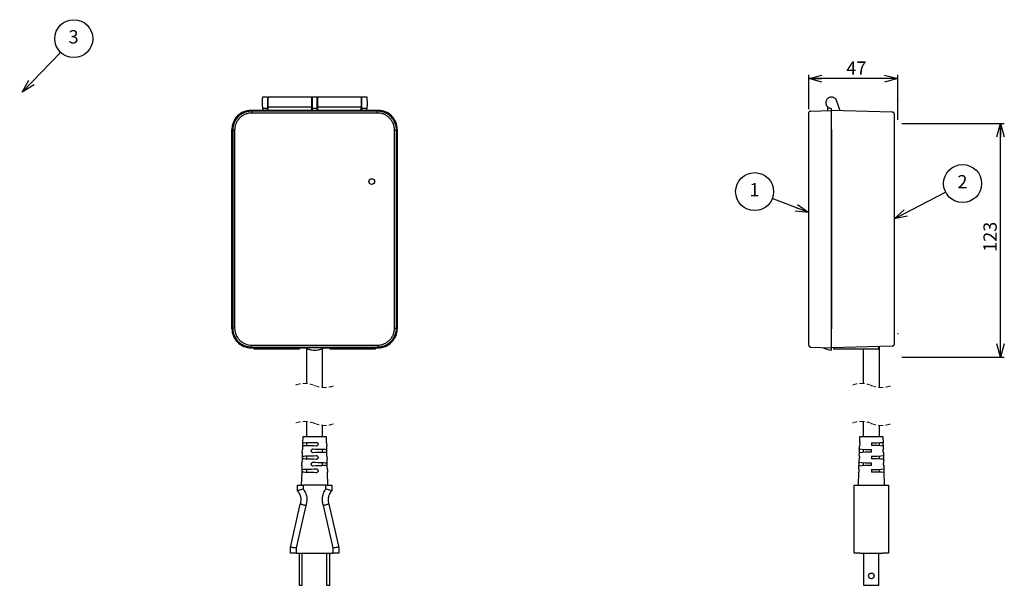
# Model space of a CAD drawing. Units: millimetres. Extents: x 0 to 3495, y 0 to 1485.
# Drawn here: x 2198 to 3495, y 593 to 1338 of the extents above; entities that cross this region are included whole.
import ezdxf

# ---------------------------------------------------------------- set-up
doc = ezdxf.new("R2010")
doc.units = ezdxf.units.MM
doc.header["$LTSCALE"] = 5
doc.header["$PDSIZE"] = -1
doc.linetypes.add('HIDDEN', pattern=[1.905, 1.27, -0.635])
doc.layers.add('SLD-0', color=179, linetype='Continuous')
doc.layers.add('レイヤー_1', color=179, linetype='Continuous')
doc.styles.add('SLDTEXTSTYLE0', font='TXT', dxfattribs={"width": 0.7, "bigfont": 'bigfont'})
doc.dimstyles.new('SLDDIMSTYLE0', dxfattribs={"dimtxt": 17.5, "dimasz": 17.5, "dimexe": 0, "dimexo": 0.0625, "dimgap": 4.375, "dimtad": 3, "dimdec": 0, "dimlfac": 0.4, "dimrnd": 1e-09, "dimzin": 12, "dimdsep": 46, "dimtxsty": 'SLDTEXTSTYLE0', "dimblk1": 'OPEN30', "dimblk2": 'OPEN30', "dimsah": 1, "dimcen": 0.09, "dimadec": 0, "dimazin": 3, "dimtfac": 1, "dimtdec": 0, "dimtofl": 0, "dimtmove": 0, "dimatfit": 3, "dimldrblk": 'OPEN30', "dimfxl": 1, "dimfrac": 2, "dimtolj": 1, "dimtzin": 12, "dimarcsym": 0})

# ---------------------------------------------------------------- blocks, each defined once
blk = doc.blocks.new('SW_NOTE_0')
at = {"layer": 'SLD-0', "color": 0}
blk.add_circle((5.1, 11.4), 25, dxfattribs=at)
at = {"layer": 'SLD-0', "color": 0, "insert": (4.9, 22.6), "char_height": 17.5, "attachment_point": 2, "style": 'SLDTEXTSTYLE0'}
blk.add_mtext('3', dxfattribs=at)
blk = doc.blocks.new('_Open30')
at = {"color": 0, "linetype": 'ByBlock', "lineweight": -2}
for p, q in [((-1, 0.267949), (0, 0)), ((0, 0), (-1, -0.267949)), ((0, 0), (-1, 0))]:
    blk.add_line(p, q, dxfattribs=at)
blk = doc.blocks.new('_D')
at = {"layer": 'レイヤー_1'}
for p, q in [((3359.7, 1201.2), (3494.7, 1201.2)), ((3489.7, 893.6), (3489.7, 1201.2)), ((3359.7, 893.6), (3494.7, 893.6))]:
    blk.add_line(p, q, dxfattribs=at)
at = {"layer": 'レイヤー_1', "xscale": 17.5, "yscale": 17.5}
for p, rotation in [((3489.7, 1201.2), 90), ((3489.7, 893.6), 270)]:
    blk.add_blockref('_Open30', p, dxfattribs=dict(at, rotation=rotation))
at = {"layer": 'レイヤー_1', "insert": (3467.2, 1032.1), "char_height": 17.5, "attachment_point": 1, "rotation": 90, "style": 'SLDTEXTSTYLE0'}
blk.add_mtext('123', dxfattribs=at)
blk = doc.blocks.new('_D_1')
at = {"layer": 'SLD-0'}
for p, q in [((3237.2, 1220), (3237.2, 1265.3)), ((3354.7, 1260.3), (3237.2, 1260.3)), ((3354.7, 1206.2), (3354.7, 1265.3))]:
    blk.add_line(p, q, dxfattribs=at)
at = {"layer": 'SLD-0', "xscale": 17.5, "yscale": 17.5, "rotation": 180}
blk.add_blockref('_Open30', (3237.2, 1260.3), dxfattribs=at)
at = {"layer": 'SLD-0', "xscale": 17.5, "yscale": 17.5}
blk.add_blockref('_Open30', (3354.7, 1260.3), dxfattribs=at)
at = {"layer": 'SLD-0', "insert": (3286.7, 1282.9), "char_height": 17.5, "attachment_point": 1, "style": 'SLDTEXTSTYLE0'}
blk.add_mtext('47', dxfattribs=at)
blk = doc.blocks.new('SW_NOTE_0_1')
at = {"layer": 'SLD-0', "color": 0}
blk.add_circle((5.1, 11.4), 25, dxfattribs=at)
at = {"layer": 'SLD-0', "color": 0, "insert": (4.9, 22.6), "char_height": 17.5, "attachment_point": 2, "style": 'SLDTEXTSTYLE0'}
blk.add_mtext('2', dxfattribs=at)
blk = doc.blocks.new('SW_NOTE_0_2')
at = {"layer": 'SLD-0', "color": 0}
blk.add_circle((5.1, 11.4), 25, dxfattribs=at)
at = {"layer": 'SLD-0', "color": 0, "insert": (4.9, 22.6), "char_height": 17.5, "attachment_point": 2, "style": 'SLDTEXTSTYLE0'}
blk.add_mtext('1', dxfattribs=at)

msp = doc.modelspace()

# ---------------------------------------------------------------- linework, layer by layer
at = {"color": 7, "linetype": 'Continuous', "lineweight": 25}
for p, q in [((2524.7, 1236), (2518.3, 1236)), ((2525.4, 1232.3), (2524.7, 1232.3)), ((2582.9, 1236), (2525.4, 1236)), ((2525.4, 1222.9), (2525.4, 1236)), ((2582.9, 1222.9), (2582.9, 1236)), ((2583.4, 1232.3), (2582.9, 1232.3)), ((2589.9, 1236), (2583.4, 1236)), ((2589.9, 1221), (2589.9, 1236)), ((2590.4, 1232.3), (2589.9, 1232.3)), ((2647.9, 1236), (2590.4, 1236)), ((2590.4, 1236), (2590.4, 1222.9)), ((2647.9, 1236), (2647.9, 1222.9)), ((2648.7, 1232.3), (2647.9, 1232.3)), ((2655.7, 1236), (2648.6, 1236)), ((2648.7, 1221), (2648.7, 1236)), ((3278.7, 1218.1), (3273.4, 1232.8)), ((2524.7, 1221), (2518.4, 1221)), ((2518.4, 1221), (2518.4, 1218.4)), ((2525.4, 1230.4), (2524.7, 1230.4)), ((2524.7, 1224.8), (2525.4, 1224.8)), ((2524.7, 1218.4), (2524.7, 1221)), ((2582.9, 1222.9), (2525.4, 1222.9)), ((2525.4, 1218.3), (2525.4, 1222.9)), ((2583.4, 1230.4), (2582.9, 1230.4)), ((2582.9, 1224.8), (2583.4, 1224.8)), ((2582.9, 1218.3), (2582.9, 1222.9)), ((2589.9, 1221), (2583.4, 1221)), ((2583.4, 1221), (2583.4, 1218.4)), ((2590.4, 1230.4), (2589.9, 1230.4)), ((2589.9, 1224.8), (2590.4, 1224.8)), ((2589.9, 1218.4), (2589.9, 1221)), ((2647.9, 1222.9), (2590.4, 1222.9)), ((2590.4, 1222.9), (2590.4, 1218.3)), ((2648.7, 1230.4), (2647.9, 1230.4)), ((2647.9, 1224.8), (2648.7, 1224.8)), ((2647.9, 1218.3), (2647.9, 1222.9)), ((2655.6, 1221), (2648.7, 1221)), ((2648.7, 1221), (2648.7, 1218.4)), ((2655.6, 1218.4), (2655.6, 1221)), ((3262.2, 1218.3), (3262.2, 1222.9)), ((3267.2, 1218.4), (3267.2, 1221)), ((2502.9, 1218.4), (2501.3, 1218.4)), ((2503.9, 1217.5), (2502.9, 1218.4)), ((2525.4, 1218.4), (2502.9, 1218.4)), ((2502.9, 1218.4), (2518.4, 1218.4)), ((2503.9, 1215), (2503.9, 1217.5)), ((2669.5, 1217.5), (2503.9, 1217.5)), ((2669.5, 1215), (2503.9, 1215)), ((2524.7, 1218.4), (2525.4, 1218.4)), ((2582.9, 1218.3), (2525.4, 1218.3)), ((2590.4, 1218.4), (2582.9, 1218.4)), ((2582.9, 1218.4), (2583.4, 1218.4)), ((2589.9, 1218.4), (2590.4, 1218.4)), ((2647.9, 1218.3), (2590.4, 1218.3)), ((2670.4, 1218.4), (2647.9, 1218.4)), ((2647.9, 1218.4), (2648.7, 1218.4)), ((2655.6, 1218.4), (2670.4, 1218.4)), ((2669.5, 1217.5), (2670.4, 1218.4)), ((2669.5, 1215), (2669.5, 1217.5)), ((3237.2, 1192.5), (3237.2, 1215)), ((3239.6, 1217.5), (3267.2, 1218.4)), ((3267.2, 1193.5), (3267.2, 1218.4)), ((3347.3, 1216.3), (3267.2, 1218.4)), ((3349.7, 1213.8), (3349.7, 1191.4)), ((2478.9, 1192.5), (2477.9, 1193.5)), ((2477.9, 1193.5), (2477.9, 930.9)), ((2477.9, 930.9), (2477.9, 1193.5)), ((2694.5, 1192.5), (2695.4, 1193.5)), ((2695.4, 930.9), (2695.4, 1193.5)), ((2695.4, 1193.5), (2695.4, 930.9)), ((3267.2, 930.9), (3267.2, 1193.5)), ((3267.2, 1193.5), (3267.2, 930.9)), ((2481.4, 1192.5), (2478.9, 1192.5)), ((2478.9, 1192.5), (2478.9, 931.9)), ((2481.4, 1192.5), (2481.4, 931.9)), ((2692, 1192.5), (2694.5, 1192.5)), ((2692, 931.9), (2692, 1192.5)), ((2694.5, 931.9), (2694.5, 1192.5)), ((3237.2, 931.9), (3237.2, 1192.5)), ((3349.7, 1191.4), (3349.7, 933)), ((2478.9, 931.9), (2477.9, 930.9)), ((2481.4, 931.9), (2478.9, 931.9)), ((2692, 931.9), (2694.5, 931.9)), ((2694.5, 931.9), (2695.4, 930.9)), ((3237.2, 909.4), (3237.2, 931.9)), ((3267.2, 905.9), (3267.2, 930.9)), ((3349.7, 933), (3349.7, 910.5)), ((2503.9, 906.9), (2503.9, 909.4)), ((2503.9, 909.4), (2669.5, 909.4)), ((2669.5, 909.4), (2669.5, 906.9)), ((3347.3, 908), (3267.2, 905.9)), ((3329.7, 904.7), (3329.7, 907.6)), ((3330.3, 853.7), (3330.3, 907.6)), ((2502.9, 905.9), (2503.9, 906.9)), ((2502.9, 905.9), (2574.4, 905.9)), ((2574.4, 905.9), (2502.9, 905.9)), ((2503.9, 906.9), (2669.5, 906.9)), ((2506.7, 905.9), (2506.7, 904.7)), ((2506.7, 904.7), (2536.7, 904.7)), ((2536.7, 904.7), (2566.7, 904.7)), ((2566.7, 904.7), (2566.7, 905.9)), ((2576, 905.2), (2576, 858.8)), ((2597.3, 853.7), (2597.3, 905.2)), ((2598.9, 905.9), (2670.4, 905.9)), ((2670.4, 905.9), (2598.9, 905.9)), ((2606.7, 905.9), (2606.7, 904.7)), ((2606.7, 904.7), (2636.7, 904.7)), ((2636.7, 904.7), (2666.7, 904.7)), ((2666.7, 904.7), (2666.7, 905.9)), ((2669.5, 906.9), (2670.4, 905.9)), ((3239.6, 906.9), (3267.2, 905.9)), ((3269.7, 906), (3269.7, 904.7)), ((3269.7, 904.7), (3329.7, 904.7)), ((3309.1, 904.7), (3309.1, 858.8)), ((2576, 808.8), (2576, 788.6)), ((2597.3, 788.6), (2597.3, 803.7)), ((3309.1, 808.8), (3309.1, 788.6)), ((3330.3, 788.6), (3330.3, 803.7)), ((2570.8, 780.8), (2570.7, 777.1)), ((2571, 788.6), (2570.8, 780.8)), ((2602.3, 788.6), (2571, 788.6)), ((2576, 781), (2576, 776.9)), ((2602.5, 780.8), (2602.3, 788.6)), ((2602.5, 780.8), (2602.6, 777.1)), ((3304.1, 788.6), (3303.9, 781.4)), ((3303.9, 781.4), (3304, 781.4)), ((3335.3, 788.6), (3304.1, 788.6)), ((3319.7, 780.8), (3319.7, 777.1)), ((3330.3, 776.9), (3330.3, 781)), ((3335.5, 781.4), (3335.3, 788.6)), ((2570.5, 768.3), (2570.3, 763.3)), ((2570.5, 768.3), (2570.6, 772.1)), ((2570.7, 777.1), (2570.6, 772.1)), ((2597.3, 768.1), (2597.3, 772.3)), ((2602.8, 772.1), (2602.6, 777.1)), ((2602.9, 768.3), (2602.8, 772.1)), ((2603, 763.3), (2602.9, 768.3)), ((3303.5, 767.8), (3303.3, 763.9)), ((3303.7, 776.5), (3303.6, 772.6)), ((3303.9, 776.4), (3303.7, 776.5)), ((3309.1, 772.2), (3309.1, 768.2)), ((3319.7, 768.3), (3319.7, 772.1)), ((3335.8, 772.6), (3335.7, 776.5)), ((3335.7, 772.7), (3335.8, 772.6)), ((3335.9, 767.8), (3335.8, 767.7)), ((3336.1, 763.9), (3335.9, 767.8)), ((2569.9, 750.8), (2570, 754.6)), ((2570.2, 759.6), (2570, 754.6)), ((2570.3, 763.3), (2570.2, 759.6)), ((2576, 763.5), (2576, 759.4)), ((2597.3, 750.6), (2597.3, 754.8)), ((2603, 763.3), (2603.2, 759.6)), ((2603.3, 754.6), (2603.2, 759.6)), ((2603.4, 750.8), (2603.3, 754.6)), ((3303.2, 759), (3303.1, 755.1)), ((3303.3, 758.9), (3303.2, 759)), ((3303.3, 763.9), (3303.5, 763.9)), ((3309.1, 754.7), (3309.1, 750.7)), ((3319.7, 763.3), (3319.7, 759.6)), ((3319.7, 750.8), (3319.7, 754.6)), ((3330.3, 759.5), (3330.3, 763.4)), ((3336.3, 755.1), (3336.2, 759)), ((3336.2, 755.2), (3336.3, 755.1)), ((2569.7, 742.1), (2569.2, 724.9)), ((2569.8, 745.8), (2569.7, 742.1)), ((2569.9, 750.8), (2569.8, 745.8)), ((2576, 746), (2576, 741.9)), ((2603.6, 745.8), (2603.4, 750.8)), ((2603.6, 745.8), (2603.7, 742.1)), ((2604.2, 724.9), (2603.7, 742.1)), ((3302.7, 741.5), (3302.2, 724.9)), ((3302.8, 741.4), (3302.7, 741.5)), ((3302.9, 750.3), (3302.8, 746.4)), ((3302.8, 746.4), (3303, 746.4)), ((3319.7, 745.8), (3319.7, 742.1)), ((3330.3, 742), (3330.3, 745.9)), ((3336.5, 750.3), (3336.4, 750.2)), ((3336.6, 746.4), (3336.5, 750.3)), ((3337.2, 724.9), (3336.7, 741.5)), ((2564.2, 717.4), (2564.2, 724.9)), ((2564.2, 724.9), (2571.7, 724.9)), ((2571.7, 724.9), (2571.7, 720.1)), ((2601.7, 724.9), (2571.7, 724.9)), ((2601.7, 720.1), (2601.7, 724.9)), ((2601.7, 724.9), (2609.2, 724.9)), ((2609.2, 724.9), (2609.2, 717.4)), ((3297.2, 724.9), (3304.7, 724.9)), ((3297.2, 720.1), (3297.2, 724.9)), ((3297.2, 698.1), (3297.2, 720.1)), ((3304.7, 724.9), (3334.7, 724.9)), ((3334.7, 724.9), (3342.2, 724.9)), ((3342.2, 724.9), (3342.2, 720.1)), ((3342.2, 720.1), (3342.2, 698.1)), ((2554.8, 643.1), (2567.9, 700.1)), ((2605.4, 700.1), (2618.5, 643.1)), ((2575.2, 698.1), (2562.3, 642.3)), ((2611, 642.3), (2598.2, 698.1)), ((3297.2, 642.3), (3297.2, 698.1)), ((3342.2, 698.1), (3342.2, 642.3)), ((2554.8, 635.6), (2554.8, 643.1)), ((2562.3, 635.6), (2554.8, 635.6)), ((2562.3, 642.3), (2562.3, 635.6)), ((2562.3, 635.6), (2611, 635.6)), ((2566.7, 593.1), (2566.7, 635.6)), ((2570.4, 593.1), (2570.4, 635.6)), ((2602.9, 593.1), (2602.9, 635.6)), ((2606.7, 593.1), (2606.7, 635.6)), ((2611, 635.6), (2611, 642.3)), ((2618.5, 635.6), (2611, 635.6)), ((2618.5, 643.1), (2618.5, 635.6)), ((3297.2, 635.6), (3297.2, 642.3)), ((3304.7, 635.6), (3297.2, 635.6)), ((3304.7, 635.6), (3334.7, 635.6)), ((3309.7, 593.1), (3309.7, 635.6)), ((3329.7, 593.1), (3329.7, 635.6)), ((3342.2, 635.6), (3334.7, 635.6)), ((3342.2, 642.3), (3342.2, 635.6)), ((2570.4, 593.1), (2566.7, 593.1)), ((2606.7, 593.1), (2602.9, 593.1)), ((3329.7, 593.1), (3309.7, 593.1))]:
    msp.add_line(p, q, dxfattribs=at)
at = {"color": 7, "linetype": 'Continuous', "lineweight": 25, "flags": 128}
for points in [[(3237.2, 1215), (3237.2, 1215.5), (3237.4, 1215.9)], [(3349.7, 1213.8), (3349.7, 1214.3), (3349.5, 1214.7)], [(3237.2, 909.4), (3237.2, 908.9), (3237.4, 908.5)], [(3349.7, 910.5), (3349.7, 910.1), (3349.5, 909.6)], [(2570.8, 780.8), (2571.1, 780.8), (2571.9, 780.9), (2573.3, 780.9), (2575.1, 781), (2577.4, 781.1), (2580, 781.1), (2582.8, 781.2), (2585.8, 781.3), (2588.8, 781.4)], [(2588.8, 776.4), (2585.7, 776.6), (2582.8, 776.7), (2579.9, 776.8), (2577.3, 776.8), (2575.1, 776.9), (2573.2, 777), (2571.8, 777), (2571, 777.1), (2570.7, 777.1)], [(2584.8, 772.7), (2587.9, 772.6), (2590.8, 772.5), (2593.6, 772.4), (2596.2, 772.3), (2598.5, 772.2), (2600.3, 772.2), (2601.7, 772.1), (2602.5, 772.1), (2602.8, 772.1)], [(2602.9, 768.3), (2602.6, 768.3), (2601.8, 768.3), (2600.4, 768.2), (2598.6, 768.2), (2596.3, 768.1), (2593.7, 768), (2590.9, 767.9), (2587.9, 767.8), (2584.8, 767.7)], [(2588.8, 758.9), (2585.7, 759.1), (2582.6, 759.2), (2579.7, 759.3), (2577, 759.4), (2574.7, 759.4), (2572.8, 759.5), (2571.4, 759.6), (2570.5, 759.6), (2570.2, 759.6)], [(2570.3, 763.3), (2570.6, 763.3), (2571.5, 763.3), (2572.9, 763.4), (2574.8, 763.5), (2577.1, 763.5), (2579.7, 763.6), (2582.6, 763.7), (2585.7, 763.8), (2588.8, 763.9)], [(2584.8, 755.2), (2587.9, 755.1), (2591, 755), (2593.9, 754.9), (2596.6, 754.8), (2598.9, 754.7), (2600.8, 754.6), (2602.2, 754.6), (2603, 754.6), (2603.3, 754.6)], [(2588.8, 741.4), (2585.6, 741.6), (2582.4, 741.7), (2579.4, 741.8), (2576.7, 741.9), (2574.3, 741.9), (2572.3, 742), (2570.9, 742.1), (2570, 742.1), (2569.7, 742.1)], [(2569.8, 745.8), (2570.1, 745.8), (2571, 745.8), (2572.4, 745.9), (2574.4, 745.9), (2576.7, 746), (2579.5, 746.1), (2582.5, 746.2), (2585.6, 746.3), (2588.8, 746.4)], [(2603.4, 750.8), (2603.1, 750.8), (2602.3, 750.8), (2600.9, 750.8), (2599, 750.7), (2596.6, 750.6), (2594, 750.5), (2591, 750.4), (2588, 750.3), (2584.8, 750.2)], [(2562.3, 642.3), (2561, 642.4), (2559.7, 642.6), (2558.5, 642.7), (2557.5, 642.8), (2556.6, 642.9), (2555.8, 643), (2555.3, 643.1), (2554.9, 643.1), (2554.8, 643.1)], [(2618.5, 643.1), (2618.4, 643.1), (2618, 643.1), (2617.3, 643), (2616.4, 642.9), (2615.2, 642.8), (2613.9, 642.6), (2612.5, 642.5), (2611, 642.3)]]:
    msp.add_lwpolyline(points, dxfattribs=at)
at = {"color": 7, "linetype": 'Continuous', "lineweight": 25}
for centre in [(2661.9, 1124.8), (3319.7, 605.6)]:
    msp.add_circle(centre, 3.75, dxfattribs=at)
for centre, radius, start, end in [((2502.9, 1193.5), 25, 89.9881, 180.0119), ((2502.9, 1193.5), 25, 93.7923, 179.9924), ((2670.4, 1193.5), 25, 359.9887, 90.0118), ((2670.4, 1193.5), 25, 0.0086, 89.9919), ((3239.7, 1215), 2.5, 91.9982, 140.6281), ((3347.2, 1213.8), 2.5, 39.5203, 88.4985), ((2502.9, 930.9), 25, 179.9891, 270.0108), ((2502.9, 930.9), 25, 179.9939, 270.0061), ((2670.4, 930.9), 25, 269.9891, 0.0108), ((2670.4, 930.9), 25, 269.9939, 0.0061), ((3239.7, 909.4), 2.5, 219.3701, 268.0003), ((3347.2, 910.5), 2.5, 271.5001, 320.4798), ((3268.6, 928.4), 25.6, 239.6858, 266.8724), ((3324.2, 880.1), 99.4, 267.417, 276.5643), ((3315.2, 664.5), 103.9, 87.5031, 96.47), ((3315.6, 884.6), 112.6, 263.9066, 272.112), ((3323.9, 666.1), 111.1, 83.8855, 92.1413), ((3315.4, 870.9), 116.4, 263.9159, 272.1027), ((3324.3, 866.1), 102.9, 267.4318, 276.5496), ((3324, 644.7), 115, 83.8964, 92.1303), ((3315, 643.4), 107.5, 87.5148, 96.4585), ((3324.4, 852.2), 106.5, 267.4453, 276.5361), ((3324.1, 623.4), 118.8, 83.9066, 92.1202)]:
    msp.add_arc(centre, radius, start, end, dxfattribs=at)
at = {"color": 7, "linetype": 'HIDDEN', "lineweight": 18}
for centre, radius, start, end in [((2573.4, 824.5), 34.4, 67.3801, 112.6199), ((2599.9, 888.1), 34.5, 247.3801, 292.6199), ((3306.5, 824.5), 34.4, 67.3801, 112.6199), ((3333, 888.1), 34.5, 247.3801, 292.6199), ((2573.4, 774.5), 34.4, 67.3801, 112.6199), ((2599.9, 838.1), 34.4, 247.3801, 292.6199), ((3306.5, 774.5), 34.5, 67.3801, 112.6199), ((3333, 838.1), 34.5, 247.3801, 292.6199)]:
    msp.add_arc(centre, radius, start, end, dxfattribs=at)
at = {"color": 7, "linetype": 'Continuous', "lineweight": 25}
for points, knots in [([(2518.4, 1221), (2518.4, 1221.1), (2518.4, 1221.4), (2518.4, 1222.1), (2518.3, 1223.3), (2518.3, 1224.8), (2518.3, 1226.5), (2518.3, 1228.3), (2518.3, 1230.1), (2518.3, 1231.9), (2518.3, 1233.4), (2518.3, 1234.8), (2518.4, 1235.3), (2518.4, 1236.1), (2518.4, 1236), (2518.4, 1236)], [0, 0, 0, 0, 0.015224, 0.062988, 0.142343, 0.245607, 0.360759, 0.479976, 0.607255, 0.731499, 0.839474, 0.921198, 0.973126, 0.99777, 1, 1, 1, 1]), ([(2524.7, 1236), (2524.7, 1236), (2524.7, 1236.1), (2524.7, 1235.2), (2524.7, 1234.8), (2524.7, 1233.4), (2524.7, 1231.9), (2524.7, 1230.2), (2524.7, 1228.3), (2524.7, 1226.4), (2524.7, 1224.7), (2524.7, 1223.3), (2524.7, 1222.1), (2524.7, 1221.4), (2524.7, 1221.1), (2524.7, 1221)], [0, 0, 0, 0, 0.002039, 0.02608, 0.081222, 0.163854, 0.268559, 0.388471, 0.515729, 0.641995, 0.758987, 0.859041, 0.935595, 0.983632, 1, 1, 1, 1]), ([(2583.4, 1236), (2583.4, 1236), (2583.4, 1236.1), (2583.4, 1235.2), (2583.4, 1234.8), (2583.4, 1233.4), (2583.4, 1231.9), (2583.4, 1230.2), (2583.4, 1228.3), (2583.4, 1226.4), (2583.4, 1224.7), (2583.4, 1223.3), (2583.4, 1222.1), (2583.4, 1221.4), (2583.4, 1221.1), (2583.4, 1221)], [0, 0, 0, 0, 0.002039, 0.02608, 0.081222, 0.163854, 0.268559, 0.388471, 0.515729, 0.641995, 0.758987, 0.859041, 0.935595, 0.983632, 1, 1, 1, 1]), ([(2655.6, 1236), (2655.6, 1236), (2655.6, 1236.1), (2655.6, 1235.3), (2655.6, 1234.8), (2655.6, 1233.4), (2655.7, 1231.9), (2655.7, 1230.1), (2655.7, 1228.3), (2655.7, 1226.5), (2655.7, 1224.8), (2655.7, 1223.3), (2655.6, 1222.1), (2655.6, 1221.4), (2655.6, 1221.1), (2655.6, 1221)], [0, 0, 0, 0, 0.002229, 0.026874, 0.078802, 0.160526, 0.268501, 0.392745, 0.520024, 0.639241, 0.754393, 0.857657, 0.937012, 0.984777, 1, 1, 1, 1]), ([(3273.4, 1232.8), (3273, 1233.3), (3272.2, 1234.3), (3270.5, 1235.3), (3268.7, 1236), (3266.7, 1236.1), (3264.8, 1235.7), (3263.1, 1234.9), (3261.6, 1233.7), (3260.5, 1232), (3259.8, 1230.2), (3259.6, 1228.3), (3259.9, 1226.4), (3260.7, 1224.6), (3261.9, 1223.1), (3263.5, 1221.9), (3265.3, 1221.2), (3266.6, 1221.1), (3267.2, 1221)], [0, 0, 0, 0, 0.059987, 0.123416, 0.188335, 0.252501, 0.313819, 0.37286, 0.435334, 0.5, 0.564666, 0.62714, 0.686181, 0.7475, 0.811665, 0.876585, 0.940014, 1, 1, 1, 1]), ([(2503.9, 1217.5), (2502.2, 1217.4), (2498.8, 1217.2), (2494, 1215.6), (2489.8, 1213.3), (2486.1, 1210.3), (2483.1, 1206.6), (2480.7, 1202.3), (2479.2, 1197.6), (2479, 1194.2), (2478.9, 1192.5)], [0, 0, 0, 0, 0.130139, 0.256847, 0.380132, 0.5, 0.619869, 0.743154, 0.869863, 1, 1, 1, 1]), ([(2503.9, 1215), (2502.5, 1214.9), (2499.7, 1214.8), (2495.5, 1213.5), (2491.5, 1211.4), (2487.9, 1208.5), (2484.9, 1204.9), (2482.9, 1200.9), (2481.6, 1196.7), (2481.5, 1193.9), (2481.4, 1192.5)], [0, 0, 0, 0, 0.116562, 0.240068, 0.368678, 0.5, 0.631321, 0.759932, 0.883438, 1, 1, 1, 1]), ([(2694.5, 1192.5), (2694.4, 1194.2), (2694.2, 1197.6), (2692.6, 1202.3), (2690.3, 1206.6), (2687.2, 1210.3), (2683.6, 1213.3), (2679.3, 1215.6), (2674.5, 1217.2), (2671.2, 1217.4), (2669.5, 1217.5)], [0, 0, 0, 0, 0.130138, 0.256847, 0.380132, 0.5, 0.619869, 0.743154, 0.869862, 1, 1, 1, 1]), ([(2692, 1192.5), (2691.9, 1193.9), (2691.7, 1196.7), (2690.5, 1200.9), (2688.4, 1204.9), (2685.5, 1208.5), (2681.9, 1211.4), (2677.9, 1213.5), (2673.7, 1214.8), (2670.8, 1214.9), (2669.5, 1215)], [0, 0, 0, 0, 0.116562, 0.240068, 0.368679, 0.5, 0.631322, 0.759932, 0.883438, 1, 1, 1, 1]), ([(3239.6, 1217), (3239.4, 1217), (3238.9, 1217.1), (3238.3, 1216.9), (3237.7, 1216.5), (3237.5, 1216.1), (3237.4, 1215.9)], [0, 0, 0, 0, 0.244631, 0.489365, 0.740353, 1, 1, 1, 1]), ([(3349.5, 1214.7), (3349.4, 1215), (3349.2, 1215.4), (3348.6, 1215.8), (3348, 1216), (3347.5, 1215.9), (3347.3, 1215.9)], [0, 0, 0, 0, 0.259206, 0.510166, 0.755116, 1, 1, 1, 1]), ([(2478.9, 931.9), (2479, 930.2), (2479.2, 926.8), (2480.7, 922.1), (2483.1, 917.8), (2486.1, 914.1), (2489.8, 911.1), (2494, 908.8), (2498.8, 907.2), (2502.2, 907), (2503.9, 906.9)], [0, 0, 0, 0, 0.130139, 0.256847, 0.380132, 0.5, 0.619869, 0.743154, 0.869863, 1, 1, 1, 1]), ([(2481.4, 931.9), (2481.5, 930.5), (2481.6, 927.7), (2482.9, 923.5), (2484.9, 919.5), (2487.9, 915.9), (2491.5, 913), (2495.5, 910.9), (2499.7, 909.6), (2502.5, 909.5), (2503.9, 909.4)], [0, 0, 0, 0, 0.116562, 0.240068, 0.368678, 0.5, 0.631322, 0.759932, 0.883438, 1, 1, 1, 1]), ([(2669.5, 906.9), (2671.2, 907), (2674.5, 907.2), (2679.3, 908.8), (2683.6, 911.1), (2687.2, 914.1), (2690.3, 917.8), (2692.6, 922.1), (2694.2, 926.8), (2694.4, 930.2), (2694.5, 931.9)], [0, 0, 0, 0, 0.130139, 0.256847, 0.380132, 0.5, 0.619869, 0.743154, 0.869862, 1, 1, 1, 1]), ([(2669.5, 909.4), (2670.8, 909.5), (2673.7, 909.6), (2677.9, 910.9), (2681.9, 913), (2685.5, 915.9), (2688.4, 919.5), (2690.5, 923.5), (2691.7, 927.7), (2691.9, 930.5), (2692, 931.9)], [0, 0, 0, 0, 0.116562, 0.240068, 0.368678, 0.5, 0.631322, 0.759932, 0.883438, 1, 1, 1, 1]), ([(3237.4, 908.5), (3237.5, 908.3), (3237.7, 907.9), (3238.3, 907.4), (3238.9, 907.2), (3239.4, 907.3), (3239.6, 907.4)], [0, 0, 0, 0, 0.259648, 0.510638, 0.75537, 1, 1, 1, 1]), ([(3347.3, 908.5), (3347.5, 908.5), (3348, 908.4), (3348.6, 908.6), (3349.2, 909), (3349.4, 909.4), (3349.5, 909.6)], [0, 0, 0, 0, 0.244883, 0.489833, 0.740788, 1, 1, 1, 1]), ([(2574.4, 905.9), (2574.7, 906), (2575.7, 906.2), (2577.8, 906.2), (2580.9, 906.3), (2584.7, 906.3), (2588.6, 906.3), (2592.4, 906.3), (2595.5, 906.2), (2597.6, 906.2), (2598.6, 906), (2598.9, 905.9)], [0, 0, 0, 0, 0.036821, 0.125532, 0.256366, 0.414627, 0.582502, 0.741087, 0.872531, 0.96207, 1, 1, 1, 1]), ([(2574.4, 905.9), (2575.7, 905.3), (2578.3, 904.1), (2582.5, 903), (2586.8, 902.7), (2591, 903.1), (2595.2, 904.1), (2597.7, 905.3), (2598.9, 905.9)], [0, 0, 0, 0, 0.166177, 0.337172, 0.503349, 0.674345, 0.835002, 1, 1, 1, 1]), ([(3267.2, 902.8), (3267.2, 902.8), (3267.2, 902.7), (3267.2, 903.7), (3267.2, 904.3), (3267.2, 905.3), (3267.2, 905.9)], [0, 0, 0, 0, 0.002652, 0.126146, 0.455545, 1, 1, 1, 1]), ([(2588.8, 781.4), (2589, 781.4), (2589.6, 781.4), (2590.4, 780.9), (2590.9, 780.3), (2591.3, 779.5), (2591.3, 778.6), (2591.1, 777.9), (2590.6, 777.2), (2589.9, 776.7), (2589.2, 776.5), (2588.9, 776.4), (2588.8, 776.4)], [0, 0, 0, 0, 0.1083675, 0.2164529, 0.32574, 0.4341052, 0.5388957, 0.6412256, 0.7448492, 0.8521773, 0.9620828, 1, 1, 1, 1]), ([(3304, 781.4), (3304.1, 781.4), (3304.2, 781.3), (3304.3, 780.8), (3304.4, 780.2), (3304.5, 779.4), (3304.5, 778.7), (3304.4, 777.9), (3304.2, 777.2), (3304.1, 776.8), (3304, 776.5), (3303.9, 776.5), (3303.9, 776.4)], [0, 0, 0, 0, 0.037125, 0.121059, 0.246784, 0.398509, 0.555649, 0.704069, 0.834759, 0.935381, 0.991196, 1, 1, 1, 1]), ([(3335.3, 781.4), (3335.3, 781.3), (3335.2, 781.2), (3335.1, 780.8), (3335, 780.2), (3334.9, 779.4), (3334.9, 778.7), (3335, 777.9), (3335.2, 777.3), (3335.3, 776.8), (3335.5, 776.5), (3335.5, 776.5)], [0, 0, 0, 0, 0.016525, 0.103045, 0.232646, 0.389046, 0.551029, 0.704024, 0.838742, 0.942465, 1, 1, 1, 1]), ([(2584.8, 767.7), (2584.6, 767.7), (2584, 767.8), (2583.2, 768.2), (2582.7, 768.9), (2582.3, 769.7), (2582.3, 770.5), (2582.6, 771.3), (2583, 772), (2583.7, 772.5), (2584.4, 772.7), (2584.7, 772.7), (2584.8, 772.7)], [0, 0, 0, 0, 0.1077651, 0.214877, 0.3237876, 0.4333017, 0.5401349, 0.6438735, 0.7474764, 0.8536124, 0.9621356, 1, 1, 1, 1]), ([(3303.6, 767.8), (3303.7, 767.8), (3303.8, 767.9), (3303.8, 768.3), (3304, 768.9), (3304.1, 769.7), (3304.1, 770.5), (3304.1, 771.3), (3304, 771.9), (3303.9, 772.4), (3303.8, 772.6), (3303.7, 772.7)], [0, 0, 0, 0, 0.012532, 0.099136, 0.229943, 0.390065, 0.556822, 0.712201, 0.845623, 0.945883, 1, 1, 1, 1]), ([(3335.8, 767.7), (3335.8, 767.7), (3335.7, 767.9), (3335.6, 768.3), (3335.4, 768.9), (3335.3, 769.7), (3335.3, 770.5), (3335.3, 771.2), (3335.4, 771.9), (3335.5, 772.3), (3335.6, 772.6), (3335.7, 772.7), (3335.7, 772.7)], [0, 0, 0, 0, 0.035979, 0.119846, 0.246519, 0.40158, 0.563067, 0.713536, 0.842741, 0.939832, 0.992239, 1, 1, 1, 1]), ([(2584.8, 750.2), (2584.6, 750.2), (2584, 750.3), (2583.2, 750.7), (2582.7, 751.4), (2582.3, 752.2), (2582.3, 753), (2582.6, 753.8), (2583, 754.5), (2583.7, 755), (2584.4, 755.2), (2584.7, 755.2), (2584.8, 755.2)], [0, 0, 0, 0, 0.107733, 0.214852, 0.323667, 0.433063, 0.539957, 0.643936, 0.747765, 0.853959, 0.962395, 1, 1, 1, 1]), ([(2588.8, 763.9), (2589, 763.9), (2589.6, 763.9), (2590.4, 763.4), (2590.9, 762.8), (2591.3, 762), (2591.3, 761.1), (2591.1, 760.3), (2590.6, 759.7), (2589.9, 759.2), (2589.2, 759), (2588.9, 758.9), (2588.8, 758.9)], [0, 0, 0, 0, 0.108304, 0.216355, 0.325515, 0.433789, 0.538726, 0.641365, 0.745231, 0.852585, 0.962349, 1, 1, 1, 1]), ([(3303.1, 750.3), (3303.1, 750.3), (3303.2, 750.4), (3303.3, 750.8), (3303.5, 751.4), (3303.6, 752.2), (3303.6, 753), (3303.6, 753.8), (3303.5, 754.4), (3303.4, 754.9), (3303.3, 755.1), (3303.2, 755.2)], [0, 0, 0, 0, 0.00961, 0.096263, 0.227282, 0.38779, 0.555332, 0.71171, 0.845829, 0.946212, 1, 1, 1, 1]), ([(3303.5, 763.9), (3303.5, 763.9), (3303.7, 763.7), (3303.8, 763.3), (3303.9, 762.7), (3303.9, 762), (3303.9, 761.2), (3303.8, 760.4), (3303.7, 759.7), (3303.6, 759.3), (3303.5, 759), (3303.4, 759), (3303.3, 758.9)], [0, 0, 0, 0, 0.036626, 0.120374, 0.246019, 0.397873, 0.555594, 0.70476, 0.835824, 0.936239, 0.991486, 1, 1, 1, 1]), ([(3335.8, 763.9), (3335.8, 763.8), (3335.7, 763.7), (3335.6, 763.3), (3335.5, 762.7), (3335.5, 762), (3335.5, 761.2), (3335.6, 760.4), (3335.7, 759.8), (3335.8, 759.3), (3336, 759), (3336, 759)], [0, 0, 0, 0, 0.012577, 0.09918, 0.229111, 0.386143, 0.549243, 0.703496, 0.83903, 0.942869, 1, 1, 1, 1]), ([(3336.4, 750.2), (3336.3, 750.2), (3336.2, 750.4), (3336.1, 750.8), (3335.9, 751.4), (3335.8, 752.2), (3335.8, 753), (3335.8, 753.7), (3335.9, 754.4), (3336, 754.8), (3336.1, 755.1), (3336.2, 755.2), (3336.2, 755.2)], [0, 0, 0, 0, 0.035577, 0.119301, 0.24589, 0.400973, 0.562851, 0.713944, 0.843529, 0.940519, 0.992489, 1, 1, 1, 1]), ([(2588.8, 746.4), (2589, 746.4), (2589.6, 746.4), (2590.4, 745.9), (2590.9, 745.3), (2591.3, 744.5), (2591.3, 743.6), (2591.1, 742.8), (2590.6, 742.2), (2589.9, 741.7), (2589.2, 741.5), (2588.9, 741.4), (2588.8, 741.4)], [0, 0, 0, 0, 0.108246, 0.216265, 0.325309, 0.433504, 0.538571, 0.641494, 0.745578, 0.852957, 0.96259, 1, 1, 1, 1]), ([(3303, 746.4), (3303, 746.4), (3303.2, 746.2), (3303.2, 745.8), (3303.4, 745.2), (3303.4, 744.5), (3303.4, 743.7), (3303.3, 742.9), (3303.2, 742.2), (3303, 741.8), (3302.9, 741.5), (3302.8, 741.5), (3302.8, 741.4)], [0, 0, 0, 0, 0.036165, 0.119744, 0.245319, 0.397299, 0.555546, 0.7054, 0.836803, 0.937029, 0.991752, 1, 1, 1, 1]), ([(3336.3, 746.3), (3336.3, 746.3), (3336.2, 746.2), (3336.2, 745.8), (3336, 745.2), (3336, 744.5), (3336, 743.7), (3336.1, 742.9), (3336.2, 742.3), (3336.4, 741.8), (3336.5, 741.5), (3336.5, 741.5)], [0, 0, 0, 0, 0.009548, 0.096176, 0.226333, 0.383858, 0.547879, 0.703201, 0.839397, 0.94328, 1, 1, 1, 1]), ([(2571.7, 720.1), (2571.7, 720.1), (2571, 719.8), (2569.5, 719.3), (2567.5, 718.6), (2565.8, 718), (2564.8, 717.6), (2564.3, 717.4), (2564.2, 717.4)], [0, 0, 0, 0, 0.0044752, 0.273267, 0.573755, 0.802473, 0.9485433, 1, 1, 1, 1]), ([(2567.9, 700.1), (2567.9, 700.1), (2568.3, 701.3), (2568.8, 703.4), (2569, 706.5), (2568.7, 709.1), (2567.9, 711.8), (2566.5, 714.6), (2564.9, 716.5), (2564.2, 717.4)], [0, 0, 0, 0, 0.0000084, 0.1958428, 0.3444794, 0.4976744, 0.6175758, 0.8050963, 1, 1, 1, 1]), ([(2571.7, 720.1), (2572.3, 719.1), (2573.6, 717.2), (2575, 714.1), (2576.1, 710.6), (2576.5, 706.8), (2576.3, 702.4), (2575.6, 699.6), (2575.2, 698.1)], [0, 0, 0, 0, 0.14919, 0.298297, 0.442026, 0.620585, 0.799248, 1, 1, 1, 1]), ([(2598.2, 698.1), (2597.8, 699.6), (2597, 702.4), (2596.8, 706.8), (2597.3, 710.6), (2598.3, 714.1), (2599.7, 717.2), (2601, 719.1), (2601.7, 720.1)], [0, 0, 0, 0, 0.200752, 0.379415, 0.557974, 0.701703, 0.85081, 1, 1, 1, 1]), ([(2609.2, 717.4), (2609, 717.4), (2608.6, 717.6), (2607.5, 718), (2605.8, 718.6), (2603.8, 719.3), (2602.4, 719.8), (2601.7, 720.1), (2601.7, 720.1)], [0, 0, 0, 0, 0.051457, 0.197527, 0.426245, 0.726733, 0.995525, 1, 1, 1, 1]), ([(2609.2, 717.4), (2609.2, 717.4), (2609, 717.3), (2608.2, 716.3), (2606.8, 714.4), (2605.5, 711.8), (2604.7, 709.1), (2604.4, 706.5), (2604.5, 703.4), (2605.1, 701.3), (2605.4, 700.1)], [0, 0, 0, 0, 0.000008, 0.030175, 0.203737, 0.382487, 0.502376, 0.65086, 0.804178, 1, 1, 1, 1]), ([(2575.2, 698.1), (2575.1, 698.1), (2574.6, 698.3), (2573.3, 698.6), (2571.5, 699.1), (2569.7, 699.6), (2568.6, 699.9), (2568.1, 700.1), (2567.9, 700.1)], [0, 0, 0, 0, 0.012958, 0.220359, 0.530779, 0.781224, 0.943709, 1, 1, 1, 1]), ([(2605.4, 700.1), (2605.3, 700.1), (2604.8, 699.9), (2603.6, 699.6), (2601.9, 699.1), (2600, 698.6), (2598.8, 698.3), (2598.2, 698.1), (2598.2, 698.1)], [0, 0, 0, 0, 0.056291, 0.218776, 0.469221, 0.779641, 0.987042, 1, 1, 1, 1])]:
    msp.add_open_spline(points, degree=3, knots=knots, dxfattribs=at)
at = {"layer": 'SLD-0', "color": 7}
for p, q in [((2201.8, 1242.6), (2252.2, 1294.9)), ((3237.2, 1083.9), (3189.3, 1102.5)), ((3349.7, 1075.5), (3417.5, 1110.6))]:
    msp.add_line(p, q, dxfattribs=at)
at = {"layer": 'レイヤー_1', "color": 7, "lineweight": 18}
for p in [(3354.7, 1231.9), (3354.7, 924.4)]:
    msp.add_point(p, dxfattribs=at)

# ---------------------------------------------------------------- block references
at = {"layer": 'SLD-0', "color": 7}
for name, p in [('SW_NOTE_0', (2264.5, 1301.5)), ('SW_NOTE_0_1', (3434.7, 1110.7)), ('SW_NOTE_0_2', (3160.9, 1100.1))]:
    msp.add_blockref(name, p, dxfattribs=at)
at = {"layer": 'SLD-0', "color": 7, "xscale": 17.5, "yscale": 17.5}
for p, rotation in [((2201.8, 1242.6), 226.0553820188), ((3237.2, 1083.9, 105.3), 338.8376674594), ((3349.7, 1075.5, 104.2), 207.3399535773)]:
    msp.add_blockref('_Open30', p, dxfattribs=dict(at, rotation=rotation))

# ---------------------------------------------------------------- dimensions: what is measured, and where the dimension line sits
at = {"layer": 'SLD-0'}
dim = msp.add_linear_dim(base=(3237.2, 1260.3), p1=(3354.7, 1201.2), p2=(3237.2, 1215), dimstyle='SLDDIMSTYLE0', dxfattribs=at)
dim.commit()
dim.dimension.update_dxf_attribs({"geometry": '_D_1', "text_midpoint": (3296.9, 1260.3), "dimtype": 160})
at = {"layer": 'レイヤー_1'}
dim = msp.add_linear_dim(base=(3489.7, 1201.2), p1=(3354.7, 893.6), p2=(3354.7, 1201.2), angle=90, dimstyle='SLDDIMSTYLE0', dxfattribs=at)
dim.commit()
dim.dimension.update_dxf_attribs({"geometry": '_D', "text_midpoint": (3489.7, 1047.4), "dimtype": 160})

doc.saveas('drawing.dxf')
